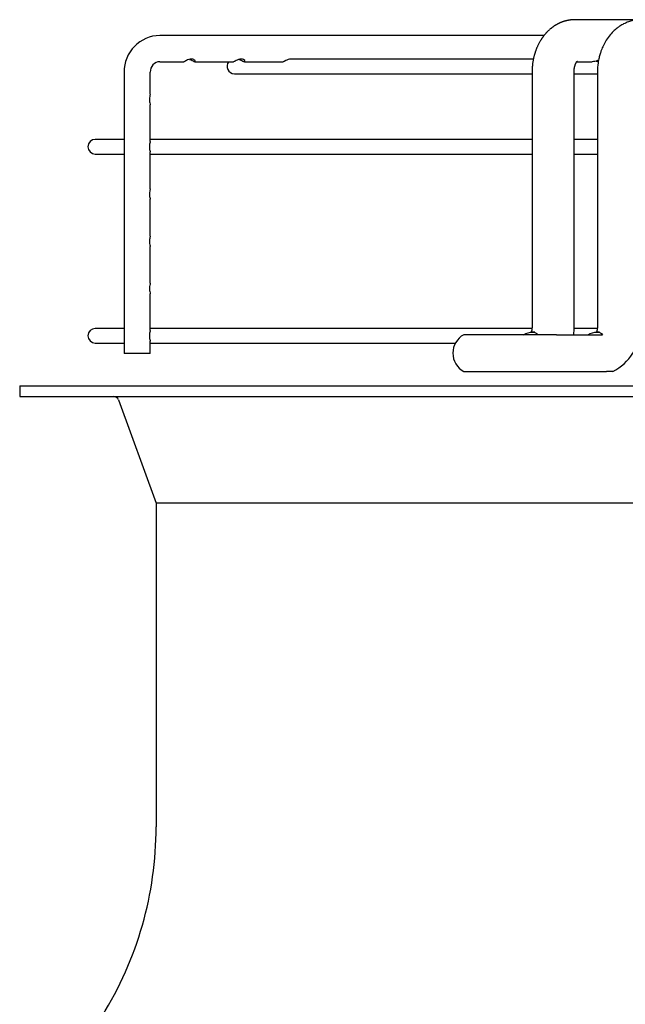
# Paper-space layout 'Layout1' of a CAD drawing. Units: inches. Extents: x 0 to 16.7, y -0.7 to 10.7.
# Drawn here: x 12.9 to 13.1, y 9.1 to 9.3 of the extents above; entities that cross this region are included whole.
import ezdxf

# ---------------------------------------------------------------- set-up
doc = ezdxf.new("R2010")
doc.units = ezdxf.units.IN
doc.header["$MEASUREMENT"] = 0
for name, color, linetype in [('118-00-11752_AF0', 7, 'Continuous'), ('Default', 7, 'Continuous'), ('MANIFOLD_SOLID_B', 7, 'Continuous')]:
    doc.layers.add(name, color=color, linetype=linetype)

# ---------------------------------------------------------------- blocks, each defined once
blk = doc.blocks.new('SE')
at = {"layer": '118-00-11752_AF0', "color": 7, "linetype": 'Continuous'}
for p, q in [((12.93715933141044, 9.238983165776721), (14.02377350463879, 9.238983165776723)), ((12.93715933141044, 9.238983165776721), (12.93715933141044, 9.23583355947751)), ((12.93715933141044, 9.23583355947751), (14.02377350463879, 9.235833559477511)), ((12.96682627885869, 9.234796934380029), (12.97810421330021, 9.203782614665856)), ((13.98282862274903, 9.203782614665856), (12.97810421330021, 9.203782614665856)), ((12.97810421330021, 9.203782614665855), (12.97810421330021, 9.106699701209791))]:
    blk.add_line(p, q, dxfattribs=at)
for centre, radius, start, end in [((12.96534628921548, 9.234258756327902), 0.001574803149606475, 19.9831065223638, 90), ((12.87101759912698, 9.106699701209791), 0.1070866141732284, 328.0342812492032, 0)]:
    blk.add_arc(centre, radius, start, end, dxfattribs=at)
at = {"layer": 'MANIFOLD_SOLID_B', "color": 7, "linetype": 'Continuous'}
for p, q in [((13.10383534705884, 9.348824904406257), (13.10369719262931, 9.348825383449093)), ((13.12360500209729, 9.34882568546176), (13.10376403107727, 9.34882568546176)), ((13.0945017295202, 9.344101276012944), (12.97924978847774, 9.34410127601294)), ((12.97924978847774, 9.336227260264911), (12.98643965772515, 9.336227260264911)), ((12.9897044948221, 9.336227260264911), (13.00134763597948, 9.336227260264911)), ((13.00461212171663, 9.336227260264911), (13.01625557735764, 9.336227260264911)), ((13.09128732391121, 9.337014661839714), (13.0185027073493, 9.337014661839714)), ((13.10433701379529, 9.336227260264911), (13.10894343148144, 9.336227260264911)), ((12.96846763695289, 9.333077653965697), (12.96846763695289, 9.248668205146798)), ((12.97634165270092, 9.326454352993766), (12.97634165270092, 9.333077653965697)), ((13.00156878022934, 9.332605213020816), (13.09089524472229, 9.332605213020816)), ((13.09089524472229, 9.333077653965697), (13.09089524472229, 9.256699701209792)), ((13.10349366991914, 9.256699701209792), (13.10349366991914, 9.333077653965697)), ((13.10349366991914, 9.332605213020816), (13.11051034664833, 9.332605213020816)), ((13.11051034664833, 9.333077653965697), (13.11051034664833, 9.256699701209792)), ((12.97634165270092, 9.326454267297638), (12.97634165270092, 9.326454352993766)), ((12.97634165270092, 9.323323032398122), (12.97634165270092, 9.323325399607027)), ((12.97634165270092, 9.312277141304499), (12.97634165270092, 9.323323032398122)), ((12.96846763695289, 9.312920173650737), (12.95983649676477, 9.312920173650737)), ((13.09089524472229, 9.312920173650737), (12.97634165270092, 9.312920173650737)), ((13.11051034664833, 9.312920173650737), (13.10349366991914, 9.312920173650737)), ((12.95983649676477, 9.30851072483184), (12.96846763695289, 9.30851072483184)), ((12.97634165270092, 9.298107896300852), (12.97634165270092, 9.30915357313818)), ((12.97634165270092, 9.30851072483184), (13.09089524472229, 9.30851072483184)), ((13.10349366991914, 9.30851072483184), (13.11051034664833, 9.30851072483184)), ((12.97634165270092, 9.298107810604725), (12.97634165270092, 9.298107896300852)), ((12.97634165270092, 9.294976575705208), (12.97634165270092, 9.294978942914113)), ((12.97634165270092, 9.283934667954396), (12.97634165270092, 9.294976575705208)), ((12.97634165270092, 9.283934582258269), (12.97634165270092, 9.283934667954396)), ((12.97634165270092, 9.280803347358752), (12.97634165270092, 9.280805714567657)), ((12.97634165270092, 9.269762406148844), (12.97634165270092, 9.28080334735875)), ((12.97634165270092, 9.25558422791867), (12.97634165270092, 9.266629869054444)), ((12.96846763695289, 9.256227260264907), (12.95983649676477, 9.256227260264907)), ((13.09086710497963, 9.256227260264907), (12.97634165270092, 9.256227260264907)), ((13.09171241057793, 9.255124898060185), (13.09097552668684, 9.255124898060185)), ((13.11048051493131, 9.256227260264907), (13.10347998692263, 9.256227260264907)), ((13.11113903377203, 9.255124898060185), (13.11037681501739, 9.255124898060185)), ((12.97634165270092, 9.2486682051468), (12.97634165270092, 9.252460659752353)), ((13.09824864434503, 9.254337496485382), (13.07038966397337, 9.254337496485388)), ((13.09824864434503, 9.254337496485382), (13.11202903272224, 9.254337496485576)), ((12.95983649676477, 9.251817811446012), (12.96846763695289, 9.251817811446012)), ((12.97634165270092, 9.251817811446012), (13.06789603955091, 9.251817811446012)), ((12.97634165270092, 9.2486682051468), (12.96846763695289, 9.2486682051468)), ((13.07038966397337, 9.243313874438138), (13.09824864434504, 9.243313874438138)), ((13.09824864434503, 9.243313874438138), (13.11325867611085, 9.243313874438137)), ((13.11512045564292, 9.243313874438138), (13.11325867611085, 9.243313874438138))]:
    blk.add_line(p, q, dxfattribs=at)
for centre, radius, start, end in [((12.97937107067263, 9.333197854273655), 0.01090409624845343, 90.63729272249745, 180.6316075786413), ((12.97937892273526, 9.333190634155475), 0.003039370623166511, 92.43506853596081, 182.1303027976626), ((13.00156878022934, 9.334809937430265), 0.002204724409448926, 139.9947991151143, 270), ((12.95983649676477, 9.31071544924129), 0.002204724409448926, 90, 270), ((12.95983649676477, 9.25402253585546), 0.002204724409448926, 90, 270), ((13.08925110108044, 9.256058794733368), 0.01425698083840322, 353.0302740697719, 2.576535373114336), ((13.10898324348709, 9.25605413212134), 0.01414027263141852, 295.7138271832098, 2.616727882001732), ((13.07343925715935, 9.24882568546176), 0.006299212598425336, 118.9550243718016, 241.0449756281984), ((13.10880541082438, 9.25615939444528), 0.01431356234937394, 296.1654731200567, 297.3115797719067)]:
    blk.add_arc(centre, radius, start, end, dxfattribs=at)
blk.add_ellipse((13.10376403107727, 9.342526472863335), major_axis=(-1.552875797679159e-34, 0.006299212598425203), ratio=0.7189542391509145, start_param=6.267476963677906, end_param=6.283185307179586, dxfattribs=at)
for points, knots in [([(13.10369719262938, 9.348825383449096), (13.10362080738854, 9.348824555507125), (13.10350606531451, 9.348823172054749), (13.10333941583533, 9.34881755914936), (13.1032190964007, 9.348811977439063), (13.10312780645756, 9.348806906005438), (13.1030149408866, 9.34879982535176), (13.10287126529269, 9.348789084696136), (13.10272452719039, 9.34877573607051), (13.10260723317563, 9.348763673560336), (13.10250660513152, 9.348752480161616), (13.1023893187928, 9.348738275009438), (13.10226485793232, 9.348721716031424), (13.102150918293, 9.348705214739626), (13.10205482019885, 9.348690381886705), (13.10196037417002, 9.348675041070488), (13.10185041818457, 9.348656172959728), (13.10172869727122, 9.348633870693945), (13.10161434124499, 9.348611531312422), (13.10152091207181, 9.348592346048036), (13.10143555220954, 9.348574153411915), (13.10133932284311, 9.348552861219936), (13.10120109281537, 9.348520811702253), (13.10103866210624, 9.348480589001957), (13.10087024966237, 9.348435803094624), (13.10071672597884, 9.348392586830073), (13.10056353351196, 9.348347170030612), (13.10040837675702, 9.3482986047978), (13.10025627589495, 9.3482485061349), (13.10010220171851, 9.348195401837208), (13.09994952838868, 9.348140201089516), (13.09981087574503, 9.348087709558982), (13.09969905454215, 9.348043888697987), (13.0995916783983, 9.34800067006066), (13.09946212019944, 9.347946936756397), (13.09931316651326, 9.347882687952797), (13.09916598725109, 9.347816565807818), (13.09902131470509, 9.347749302104353), (13.09885789815318, 9.347670644181255), (13.09867671107825, 9.347579555392294), (13.09850508956369, 9.34748932851481), (13.09835570505612, 9.347407974041294), (13.09821113456592, 9.347326826780447), (13.09805533998862, 9.347236388570135), (13.09790005698758, 9.347142946910356), (13.097763044391, 9.347057754039367), (13.0976338107345, 9.346975225850786), (13.09749747413349, 9.346885797812336), (13.09734845031794, 9.346784865759057), (13.09720172438993, 9.346682189985236), (13.09706811137901, 9.346585863900943), (13.09694633996905, 9.346495687768964), (13.09683379157177, 9.346410279033634), (13.09668299912616, 9.346293198853159), (13.09649058734124, 9.346138387346903), (13.09624681684629, 9.345932392605272), (13.09600186896097, 9.34571438240911), (13.09576481219941, 9.345492179630932), (13.09554299854539, 9.34527430976559), (13.09535760574845, 9.345083933237525), (13.09519892367714, 9.344915013062462), (13.09505891260229, 9.34476176587806), (13.09490173850858, 9.34458433505674), (13.09472426542474, 9.344376521789235), (13.09453953398068, 9.344151003918245), (13.09436349886681, 9.343926758295938), (13.09420308538111, 9.343714182989192), (13.09406067536831, 9.34351839092655), (13.09393198624042, 9.343335425635681), (13.09381511740172, 9.343164118116599), (13.09369914712271, 9.342989041567892), (13.09353761653881, 9.342737588792275), (13.09334417984854, 9.342420811656652), (13.09312994361434, 9.342046596546636), (13.09293342060539, 9.341682322823274), (13.09273861239318, 9.341298661437257), (13.09257047503442, 9.340944621561299), (13.09243112516298, 9.340633476011003), (13.09232331536104, 9.340381748429701), (13.09221975050591, 9.340129013495837), (13.09211658314506, 9.339865215272601), (13.09202966304045, 9.339631362058872), (13.09196381245104, 9.339446707473082), (13.09192305458773, 9.339329380400928), (13.09189267331087, 9.33924022892278), (13.09186414370419, 9.339155273323469), (13.09182927405905, 9.339049621216427), (13.09178057359426, 9.338898365605136), (13.09171801906947, 9.338697093629131), (13.09164219982855, 9.338441257351977), (13.09155680262475, 9.33813553445108), (13.09146422368826, 9.337779216387943), (13.09136733364459, 9.33737193549529), (13.09127480270866, 9.336938599227325), (13.09118901146957, 9.336483885108429), (13.09111171984275, 9.336011964797356), (13.091041570372, 9.335501006418164), (13.09098124406909, 9.334948936185247), (13.09093414885923, 9.334360736273712), (13.0909017578762, 9.333719883912837), (13.09089736043586, 9.333320660939204), (13.09089524562148, 9.333077653965697)], [0, 0, 0, 0, 0.009283308051267307, 0.01661323392114043, 0.02196570812603951, 0.02555668784048076, 0.02919347740802878, 0.0376083182056852, 0.04546699252146318, 0.04955095210310757, 0.05393080499516685, 0.05951841160344592, 0.06594442853282663, 0.07134304813491021, 0.07545447135752201, 0.07937293008867531, 0.0845560324818075, 0.09088353564718563, 0.09647503856143658, 0.1006411739388797, 0.1040415868259821, 0.1085311199223849, 0.1142614025852492, 0.123634330696949, 0.1315950041933602, 0.1382388711956849, 0.1455606193501254, 0.1536016762165801, 0.1606341488069553, 0.167571160305773, 0.1760160410132903, 0.1830016083465851, 0.1879740020550195, 0.1925172318245647, 0.1989547610326533, 0.2073480681601426, 0.2149056576804698, 0.2211883415824298, 0.2292932252408531, 0.2399240598046129, 0.249222096416549, 0.2560212113685, 0.2633444158041376, 0.2721093455620502, 0.2808985740100933, 0.2883182993330956, 0.2942319150273486, 0.3019165370662992, 0.3107327789244509, 0.318938758927648, 0.3264432099701899, 0.3332553450063015, 0.3396351996934969, 0.345730589833604, 0.3593051579319967, 0.3733537800687167, 0.3892018588836175, 0.4040148777624831, 0.417577387244892, 0.4315252147209157, 0.44014260735716, 0.4490707086365401, 0.459716169418212, 0.4722867776624544, 0.4860157995297174, 0.4989714851424452, 0.5106829818229921, 0.5218002177410228, 0.5313913663849867, 0.5405816528976696, 0.5494811839166407, 0.5593807905009839, 0.5804292299310196, 0.5988674647716928, 0.6165700697852804, 0.6351698636104679, 0.655617694054065, 0.6681385783522623, 0.6798521831297093, 0.6914182106875988, 0.70377242503193, 0.7167237052821877, 0.7238143136385228, 0.7291746939909795, 0.7328064536946446, 0.7359997426793493, 0.7408269837527937, 0.7473193111411185, 0.7567244795596499, 0.7682901797270949, 0.7820136229516597, 0.7978819205266672, 0.8158672866669291, 0.8359218079324324, 0.8547233096716368, 0.875025849036448, 0.8968675013307004, 0.9203086829085638, 0.9453834897664637, 0.9719982762653324, 1, 1, 1, 1]), ([(13.12353586567089, 9.348825383449098), (13.12327016726744, 9.34882247149903), (13.12270456471428, 9.348800935814843), (13.12182223034137, 9.348696720855152), (13.12104597185518, 9.348536155552162), (13.12040643265725, 9.348367204167076), (13.11979142843679, 9.348167990132586), (13.11909457202037, 9.347894989488248), (13.11822850345289, 9.34748584025648), (13.11733494039042, 9.346966415149447), (13.11628732349488, 9.346220157484273), (13.11518577988141, 9.345253991460876), (13.11398771986255, 9.34391133277936), (13.11309428885715, 9.342595654246555), (13.11249269815341, 9.341501970311107), (13.11213142538048, 9.340761267249961), (13.11179377311909, 9.339968186960766), (13.11146398486505, 9.339083958518836), (13.11119263009668, 9.338171363314764), (13.11093067178371, 9.337145132942421), (13.11061237257112, 9.335433133973586), (13.11051994023039, 9.334133155333623), (13.11051034667509, 9.333077653965697)], [0, 0, 0, 0, 0.03205231318167923, 0.0825233098407904, 0.1183239026376857, 0.1423964144975741, 0.1720198463148861, 0.2069832690592504, 0.2442755770162495, 0.3031708006847238, 0.3479051487202613, 0.4183808676939071, 0.5008551519913388, 0.5890330457832353, 0.6285186023400333, 0.6643531394745401, 0.6971993910158495, 0.7392792816952578, 0.7891613139049899, 0.8157672442938002, 0.8786092882536014, 1, 1, 1, 1]), ([(12.98860263478723, 9.336741386704016), (12.98906521215389, 9.33653096851218), (12.9893576046134, 9.336324494361644), (12.9897582441724, 9.336188428912786), (12.98987699743434, 9.336244964540898), (12.98983440363484, 9.336486756218546), (12.98977885540047, 9.336592088473443), (12.98954546787391, 9.336802683655046), (12.98936454679336, 9.336906009831626), (12.98889569664627, 9.337022875948831), (12.98861082839106, 9.337031625520938), (12.98805382647237, 9.336942008745993), (12.98778034364572, 9.33684575392979), (12.98709087679416, 9.336534211777508), (12.98679016328009, 9.336325302820859), (12.98653079156466, 9.33623726468225), (12.98647995411439, 9.336228026689774), (12.98643745632304, 9.336228542384541)], [0, 0, 0, 0, 0.1249999999999943, 0.1249999999999943, 0.2499999999999886, 0.2499999999999886, 0.3124999999999926, 0.3124999999999926, 0.3749999999999966, 0.3749999999999966, 0.4375000000000006, 0.4375000000000006, 0.5000000000000047, 0.5000000000000047, 0.6250000000000031, 0.6250000000000031, 0.6607283672167894, 0.6607283672167894, 0.6607283672167894, 0.6607283672167894]), ([(13.00430985660442, 9.33632210984721), (13.00455997770227, 9.336200651298377), (13.00471085637366, 9.33619785547497), (13.00479062737553, 9.33642170865385), (13.00469918382861, 9.336673510295872), (13.00414591105785, 9.336949864313537), (13.00390015634378, 9.337011665129536), (13.00335892269449, 9.337020291152237), (13.00306476211913, 9.336965238026472), (13.00254383595772, 9.336791728752132), (13.00231176311692, 9.336676415442474), (13.00193142557859, 9.336472896702034), (13.0017785435755, 9.336383872330856), (13.00152318814424, 9.336260383144044), (13.00141882191451, 9.33622849042528), (13.00134321658856, 9.336228422825)], [0, 0, 0, 0, 0.1249999999999839, 0.1249999999999839, 0.2499999999999678, 0.2499999999999678, 0.3124999999999684, 0.3124999999999684, 0.374999999999969, 0.374999999999969, 0.4374999999999696, 0.4374999999999696, 0.4999999999999702, 0.4999999999999702, 0.5650752270837783, 0.5650752270837783, 0.5650752270837783, 0.5650752270837783]), ([(13.00298608877203, 9.336931597359099), (13.00304657543966, 9.336915698448951), (13.00310617559882, 9.336897875348829), (13.00368906446946, 9.336702842013704), (13.00405973550657, 9.33644356839604), (13.00430985660442, 9.33632210984721)], [0.8611366156811092, 0.8611366156811092, 0.8611366156811092, 0.8611366156811092, 0.8749999999999895, 0.8749999999999895, 1, 1, 1, 1]), ([(13.0185105457063, 9.337014650869634), (13.01823741014958, 9.337015539163493), (13.01794562350635, 9.336957206882053), (13.01742744178242, 9.336779888841024), (13.0171978355866, 9.336664151659015), (13.01663674355968, 9.33636252799083), (13.01640219231429, 9.336227260264916), (13.01625557735765, 9.336227260264911)], [0.7500306385051095, 0.7500306385051095, 0.7500306385051095, 0.7500306385051095, 0.8125000000000099, 0.8125000000000099, 0.8750000000000037, 0.8750000000000037, 1, 1, 1, 1]), ([(13.10349366902008, 9.333077653965695), (13.1034957681894, 9.333228148436412), (13.10350003532476, 9.333468670071854), (13.10353068465503, 9.333838934522193), (13.10357193206959, 9.334154652683285), (13.10361999904143, 9.334427559734483), (13.10366994726148, 9.334657437125333), (13.10372030463917, 9.33485602406354), (13.10376960341843, 9.335027358995106), (13.10381731834962, 9.335176375003545), (13.10386130616017, 9.335302104280238), (13.10390271781129, 9.33541195555486), (13.10394316071348, 9.33551212988584), (13.1039848301909, 9.335608943419208), (13.10402995030567, 9.335707293846752), (13.10408049439347, 9.335809869144551), (13.1041288061683, 9.33590082031102), (13.10416880471503, 9.335971216735649), (13.10419732027828, 9.336019092704198), (13.1042199216918, 9.336055897351796), (13.10424672785748, 9.336098114554499), (13.10427727166351, 9.33614405135225), (13.10430702970661, 9.336186643631242), (13.10433404957127, 9.33622362497817), (13.10435812023079, 9.33625519821229), (13.10438071023441, 9.336283621682322), (13.10440386789412, 9.33631156707162), (13.10442809534263, 9.33633941679662), (13.10445319871973, 9.33636661871207), (13.10447625096158, 9.33638982917961), (13.10449238858388, 9.336404866520542), (13.10450199525149, 9.336413195730964), (13.10450431257314, 9.33641507357329), (13.10450436464586, 9.336415154938269), (13.10450436495669, 9.33641515686451)], [0, 0, 0, 0, 0.04679085428529706, 0.08885800858423859, 0.1262583679807943, 0.1591410235073125, 0.1876037809824607, 0.2116783925570255, 0.2349470918716276, 0.2550212102891518, 0.273188227680213, 0.2900178797270446, 0.3069804851660723, 0.3224597058866889, 0.3402813157830459, 0.3604425456113858, 0.3825329610100714, 0.3991619674269788, 0.4085880071246595, 0.4171489745313522, 0.4294644499527479, 0.4449423424405565, 0.4591853523364386, 0.4712510309838439, 0.4841167502869539, 0.4965426818138686, 0.5092843231410357, 0.5259018617074503, 0.5466577071103131, 0.5696213354561217, 0.5926469010615413, 0.6148916166711994, 0.635557225342014, 0.6364376726443264, 0.6364376726443264, 0.6364376726443264, 0.6364376726443264]), ([(13.11084335850641, 9.336653058898918), (13.11073142259078, 9.336613505718988), (13.11062172128484, 9.336574926572897), (13.11022655363128, 9.336442757172303), (13.10995263644043, 9.336363394847464), (13.10942941038161, 9.336255395411603), (13.10917570071468, 9.336228114385243), (13.10894060481372, 9.336228080470958)], [0.1643995723352627, 0.1643995723352627, 0.1643995723352627, 0.1643995723352627, 0.1875000000000046, 0.1875000000000046, 0.2500000000000061, 0.2500000000000061, 0.3149986782908345, 0.3149986782908345, 0.3149986782908345, 0.3149986782908345]), ([(13.11012120288134, 9.336415881158882), (13.11026593381108, 9.336374264303897), (13.11040582550943, 9.33633890852869), (13.11062262039247, 9.336293984046376), (13.11070096849713, 9.336279963232549), (13.11077792495687, 9.33626841109677)], [0.7166587978730465, 0.7166587978730465, 0.7166587978730465, 0.7166587978730465, 0.7500000000000061, 0.7500000000000061, 0.7693617562923012, 0.7693617562923012, 0.7693617562923012, 0.7693617562923012]), ([(12.97633937169505, 9.326418666945871), (12.97633014522449, 9.326335961676275), (12.97629198690765, 9.326216505895644), (12.9761922124203, 9.325874881217132), (12.97613182741886, 9.325649879928955), (12.97605923734248, 9.325128295498617), (12.97605076315635, 9.324830780717253), (12.97610095250969, 9.324285899553837), (12.97615736593053, 9.324035967676753), (12.97628281453164, 9.32357986449587), (12.97633608415486, 9.323417016852733), (12.97633856972082, 9.323320417326384)], [0, 0, 0, 0, 0.06249999999999988, 0.06249999999999988, 0.1249999999999998, 0.1249999999999998, 0.1874999999999996, 0.1874999999999996, 0.2499999999999995, 0.2499999999999995, 0.3358471501349143, 0.3358471501349143, 0.3358471501349143, 0.3358471501349143]), ([(12.97633998308418, 9.31228361086746), (12.97634031746395, 9.31222982089327), (12.97632525290823, 9.312155475320582), (12.97625935476776, 9.311924461334218), (12.97619999723156, 9.311742671762344), (12.97609969922502, 9.311283893392428), (12.97606221919222, 9.311007919734614), (12.9760610036986, 9.310438264763537), (12.97609738527501, 9.310160905418961), (12.97619711326818, 9.309698269557332), (12.97625705033188, 9.309513814388412), (12.97632441381243, 9.309278879217342), (12.97633997759772, 9.309202639078347), (12.97633953941664, 9.309147676040983)], [0.07742047950081336, 0.07742047950081336, 0.07742047950081336, 0.07742047950081336, 0.1250000000000031, 0.1250000000000031, 0.1875000000000046, 0.1875000000000046, 0.2500000000000061, 0.2500000000000061, 0.3125000000000077, 0.3125000000000077, 0.3750000000000092, 0.3750000000000092, 0.4234111780303053, 0.4234111780303053, 0.4234111780303053, 0.4234111780303053]), ([(12.97633937169505, 9.298072210252958), (12.97633014522449, 9.297989504983361), (12.97629198690765, 9.29787004920273), (12.9761922124203, 9.29752842452422), (12.97613182741886, 9.297303423236041), (12.97605923734248, 9.296781838805702), (12.97605076315635, 9.29648432402434), (12.97610095250969, 9.295939442860925), (12.97615736593053, 9.29568951098384), (12.97628281453164, 9.295233407802957), (12.97633608415486, 9.29507056015982), (12.97633856972082, 9.29497396063347)], [0, 0, 0, 0, 0.06249999999999972, 0.06249999999999972, 0.1249999999999994, 0.1249999999999994, 0.1874999999999992, 0.1874999999999992, 0.2499999999999989, 0.2499999999999989, 0.3358471501349017, 0.3358471501349017, 0.3358471501349017, 0.3358471501349017]), ([(12.97633937169505, 9.283898981906502), (12.97633014522449, 9.283816276636903), (12.97629198690765, 9.283696820856274), (12.9761922124203, 9.283355196177762), (12.97613182741886, 9.283130194889585), (12.97605923734248, 9.282608610459246), (12.97605076315635, 9.282311095677883), (12.97610095250969, 9.281766214514468), (12.97615736593053, 9.281516282637384), (12.97628281453164, 9.2810601794565), (12.97633608415486, 9.280897331813364), (12.97633856972082, 9.280800732287013)], [0, 0, 0, 0, 0.06249999999999972, 0.06249999999999972, 0.1249999999999994, 0.1249999999999994, 0.1874999999999992, 0.1874999999999992, 0.2499999999999989, 0.2499999999999989, 0.3358471501349045, 0.3358471501349045, 0.3358471501349045, 0.3358471501349045]), ([(12.976341651212, 9.269763381493503), (12.97634159262191, 9.269694102205827), (12.97631318208831, 9.269592608999984), (12.97622346870776, 9.26929052469665), (12.97616197783029, 9.26908566178623), (12.97607365063536, 9.268588022755305), (12.97605121446751, 9.268296133917818), (12.97607891246184, 9.267739091008995), (12.97612798819182, 9.267472158042475), (12.97626353050493, 9.266933917749824), (12.97633595646361, 9.266738418709375), (12.97633953042455, 9.266628132241273)], [0.001363440435856598, 0.001363440435856598, 0.001363440435856598, 0.001363440435856598, 0.06250000000000128, 0.06250000000000128, 0.1250000000000026, 0.1250000000000026, 0.1875000000000038, 0.1875000000000038, 0.2500000000000051, 0.2500000000000051, 0.3473158029566741, 0.3473158029566741, 0.3473158029566741, 0.3473158029566741]), ([(12.97633998308418, 9.255590697481631), (12.97634031746395, 9.255536907507441), (12.97632525290823, 9.255462561934753), (12.97625935476776, 9.255231547948389), (12.97619999723156, 9.255049758376517), (12.97609969922502, 9.2545909800066), (12.97606221919222, 9.254315006348786), (12.9760610036986, 9.25374535137771), (12.97609738527501, 9.253467992033132), (12.97619711326818, 9.253005356171505), (12.97625705033188, 9.252820901002584), (12.97632441381243, 9.252585965831514), (12.97633997759772, 9.252509725692518), (12.97633953941664, 9.252454762655153)], [0.07742047950082181, 0.07742047950082181, 0.07742047950082181, 0.07742047950082181, 0.1249999999999964, 0.1249999999999964, 0.1874999999999947, 0.1874999999999947, 0.249999999999993, 0.249999999999993, 0.3124999999999912, 0.3124999999999912, 0.3749999999999895, 0.3749999999999895, 0.4234111780302977, 0.4234111780302977, 0.4234111780302977, 0.4234111780302977]), ([(13.08833112051911, 9.254337496485574), (13.0892832965069, 9.254829605462673), (13.09023320986535, 9.255130080206238), (13.0917587874762, 9.25511957528048), (13.0922698880324, 9.254815331788834), (13.09253641542136, 9.254337496485563)], [0, 0, 0, 0, 0.5, 0.5, 1, 1, 1, 1]), ([(13.0908952456215, 9.256699701209792), (13.09089441170734, 9.256617193742679), (13.09089267713866, 9.256484114110908), (13.09087864008431, 9.256275950323289), (13.09085923490244, 9.25609215349634), (13.09083366562593, 9.255911785673687), (13.09080224513609, 9.255741555643011), (13.09076606514226, 9.25558391619286), (13.09073164643934, 9.255454575617945), (13.09069946713439, 9.255346678731675), (13.09066926370691, 9.25525499286005), (13.09063956396281, 9.255173083600015), (13.09062017969665, 9.255123940839294), (13.09061057038818, 9.255100494773854)], [0, 0, 0, 0, 0.03200303253281636, 0.0613257583623386, 0.0887081037339256, 0.1134449332151819, 0.1424084036900132, 0.1676658883958191, 0.1891277964715445, 0.2068874765487936, 0.2240014807097467, 0.2413538132721305, 0.2582768438193951, 0.2582768438193951, 0.2582768438193951, 0.2582768438193951]), ([(13.10760382735828, 9.25433749648557), (13.10857046569801, 9.254815228204913), (13.10954540059319, 9.255119682998133), (13.11116580226059, 9.255129978039609), (13.11173433515082, 9.254829530401459), (13.11202903272224, 9.254337496485578)], [0, 0, 0, 0, 0.5, 0.5, 1, 1, 1, 1]), ([(13.11051034667508, 9.256699701209792), (13.11050933729294, 9.25661339404365), (13.11050729180558, 9.256476047944997), (13.11049115313319, 9.256264751618211), (13.11047020717325, 9.256085388810373), (13.11044646600802, 9.25593215596582), (13.11042077138279, 9.255798207400355), (13.11039526814752, 9.255685633625305), (13.11037211958491, 9.255595337907323), (13.11035502869142, 9.255533316820665), (13.11033629722009, 9.255468656492477), (13.11030924465822, 9.255382048873724), (13.11027141595847, 9.255274790950315), (13.11023558482248, 9.255185318446076), (13.11021371983361, 9.255135187261349), (13.11020503318089, 9.255115879235598)], [0, 0, 0, 0, 0.03487509138752213, 0.06595153598238039, 0.09383217134058705, 0.1177502681543759, 0.1379433345738567, 0.158556888074466, 0.1740935403770424, 0.1845636924526956, 0.1943730854919948, 0.2133510558502543, 0.2357386497878062, 0.2587050580116091, 0.2741035213774524, 0.2741035213774524, 0.2741035213774524, 0.2741035213774524])]:
    blk.add_open_spline(points, degree=3, knots=knots, dxfattribs=at)
blk.add_open_spline([(12.98807775488286, 9.336931963779277), (12.98826485571764, 9.33688204357235), (12.98844280667849, 9.336814089659393), (12.98860263478723, 9.336741386704016)], degree=3, dxfattribs=at)

psp = doc.layouts.get("Layout1")

# ---------------------------------------------------------------- block references
at = {"layer": 'Default'}
psp.add_blockref('SE', (0, 0), dxfattribs=at)

doc.saveas('drawing.dxf')
